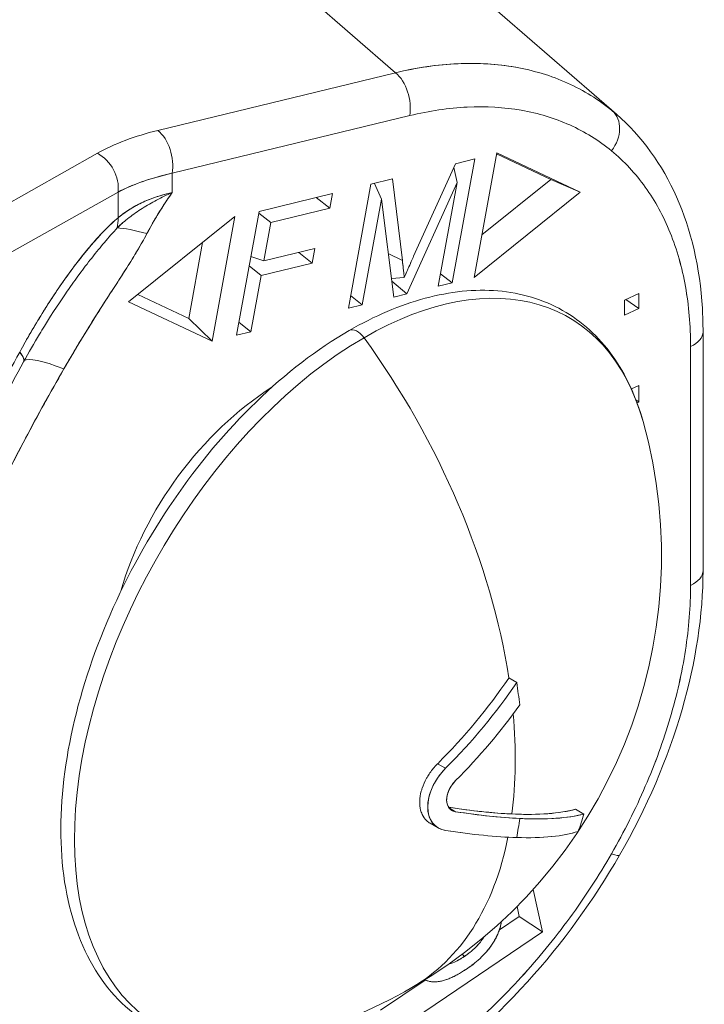
# Model space of a CAD drawing. Units: inches. Extents: x 3 to 195, y 3 to 12.
# Drawn here: x 180 to 180, y 11 to 11 of the extents above; entities that cross this region are included whole.
import ezdxf

# ---------------------------------------------------------------- set-up
doc = ezdxf.new("R2010")
doc.units = ezdxf.units.IN
doc.header["$MEASUREMENT"] = 0
doc.layers.get('0').update_dxf_attribs({"linetype": 'CONTINUOUS'})
doc.layers.add('DETAIL', color=1, linetype='CONTINUOUS')

# ---------------------------------------------------------------- blocks, each defined once
blk = doc.blocks.new('A$C3bc45627')
at = {"color": 0, "linetype": 'Continuous', "lineweight": 0, "extrusion": (-1e-16, 0.816497, 0.57735)}
for p, q in [((1.5252, 21.39269), (1.65405, 21.28069)), ((1.65405, 21.28069), (1.5252, 21.39269)), ((1.85493, 21.24292), (1.72582, 21.35515)), ((1.65405, 21.28069), (1.43803, 21.22825)), ((1.43803, 21.22825), (1.65405, 21.28069)), ((1.66698, 21.2417), (1.45097, 21.18926)), ((1.45097, 21.18926), (1.66698, 21.2417)), ((1.17014, 21.08783), (1.38309, 21.20749)), ((1.17014, 21.08783), (1.38309, 21.20749)), ((1.72545, 21.09439), (1.74612, 21.20781)), ((1.72545, 21.09439), (1.74612, 21.20781)), ((1.74594, 21.20686), (1.79527, 21.18363)), ((1.79527, 21.18363), (1.74594, 21.20686)), ((1.74612, 21.20781), (1.82205, 21.17204)), ((1.74612, 21.20781), (1.82205, 21.17204)), ((1.67055, 21.11384), (1.70852, 21.198)), ((1.67055, 21.11384), (1.70852, 21.198)), ((1.72614, 21.20229), (1.70564, 21.08962)), ((1.72614, 21.20229), (1.70564, 21.08962)), ((1.70852, 21.198), (1.72614, 21.20229)), ((1.70852, 21.198), (1.72614, 21.20229)), ((1.45097, 21.18926), (1.45097, 21.17167)), ((1.45097, 21.18926), (1.45097, 21.17167)), ((1.70699, 21.19463), (1.71017, 21.18083)), ((1.71017, 21.18083), (1.70699, 21.19463)), ((1.6112, 21.06666), (1.6317, 21.17933)), ((1.6112, 21.06666), (1.6317, 21.17933)), ((1.6317, 21.17933), (1.65141, 21.18411)), ((1.6317, 21.17933), (1.65141, 21.18411)), ((1.63495, 21.18012), (1.64126, 21.16563)), ((1.64126, 21.16563), (1.63495, 21.18012)), ((1.65141, 21.18411), (1.66032, 21.11004)), ((1.65141, 21.18411), (1.66032, 21.11004)), ((1.71017, 21.18083), (1.66425, 21.07954)), ((1.71017, 21.18083), (1.66425, 21.07954)), ((1.69301, 21.08654), (1.71017, 21.18083)), ((1.69301, 21.08654), (1.71017, 21.18083)), ((1.79527, 21.18363), (1.73252, 21.13319)), ((1.73252, 21.13319), (1.79527, 21.18363)), ((1.79527, 21.18363), (1.82205, 21.17204)), ((1.82205, 21.17204), (1.79527, 21.18363)), ((1.40191, 21.17211), (1.19131, 21.05378)), ((1.19131, 21.05378), (1.40191, 21.17211)), ((1.40191, 21.14883), (1.40191, 21.17211)), ((1.40191, 21.17211), (1.40191, 21.14883)), ((1.5301, 21.15466), (1.59687, 21.17089)), ((1.5301, 21.15466), (1.59687, 21.17089)), ((1.59687, 21.17089), (1.59444, 21.15759)), ((1.59687, 21.17089), (1.59444, 21.15759)), ((1.82205, 21.17204), (1.72545, 21.09439)), ((1.82205, 21.17204), (1.72545, 21.09439)), ((1.58208, 21.1673), (1.59444, 21.15759)), ((1.59444, 21.15759), (1.58208, 21.1673)), ((1.64126, 21.16563), (1.62381, 21.06971)), ((1.64126, 21.16563), (1.62381, 21.06971)), ((1.65243, 21.07669), (1.64126, 21.16563)), ((1.65243, 21.07669), (1.64126, 21.16563)), ((1.5096, 21.04199), (1.5301, 21.15466)), ((1.5096, 21.04199), (1.5301, 21.15466)), ((1.52982, 21.15313), (1.54076, 21.14455)), ((1.54076, 21.14455), (1.52982, 21.15313)), ((1.59444, 21.15759), (1.54076, 21.14455)), ((1.59444, 21.15759), (1.54076, 21.14455)), ((1.41145, 21.07236), (1.50806, 21.15001)), ((1.41145, 21.07236), (1.50806, 21.15001)), ((1.50806, 21.15001), (1.48739, 21.03659)), ((1.50806, 21.15001), (1.48739, 21.03659)), ((1.54076, 21.14455), (1.53442, 21.10966)), ((1.54076, 21.14455), (1.53442, 21.10966)), ((1.46612, 21.05716), (1.47874, 21.12645)), ((1.46612, 21.05716), (1.47874, 21.12645)), ((1.53442, 21.10966), (1.58087, 21.12095)), ((1.53442, 21.10966), (1.58087, 21.12095)), ((1.56608, 21.11736), (1.57844, 21.10765)), ((1.57844, 21.10765), (1.56608, 21.11736)), ((1.58087, 21.12095), (1.57844, 21.10765)), ((1.58087, 21.12095), (1.57844, 21.10765)), ((1.66032, 21.11004), (1.64745, 21.11634)), ((1.66032, 21.11004), (1.64745, 21.11634)), ((1.52263, 21.11364), (1.53442, 21.10966)), ((1.53442, 21.10966), (1.52263, 21.11364)), ((1.57844, 21.10765), (1.53199, 21.09636)), ((1.57844, 21.10765), (1.53199, 21.09636)), ((1.52105, 21.10495), (1.53199, 21.09636)), ((1.53199, 21.09636), (1.52105, 21.10495)), ((1.53199, 21.09636), (1.52268, 21.04518)), ((1.53199, 21.09636), (1.52268, 21.04518)), ((1.66201, 21.0945), (1.6503, 21.09362)), ((1.6503, 21.09362), (1.66201, 21.0945)), ((1.65063, 21.09103), (1.66425, 21.07954)), ((1.66425, 21.07954), (1.65063, 21.09103)), ((1.70564, 21.08962), (1.69301, 21.08654)), ((1.70564, 21.08962), (1.69301, 21.08654)), ((1.69508, 21.09792), (1.70564, 21.08962)), ((1.70564, 21.08962), (1.69508, 21.09792)), ((1.48739, 21.03659), (1.41145, 21.07236)), ((1.48739, 21.03659), (1.41145, 21.07236)), ((1.41972, 21.07901), (1.46612, 21.05716)), ((1.41972, 21.07901), (1.46612, 21.05716)), ((1.62381, 21.06971), (1.61326, 21.078)), ((1.61326, 21.078), (1.62381, 21.06971)), ((1.66425, 21.07954), (1.65243, 21.07669)), ((1.66425, 21.07954), (1.65243, 21.07669)), ((1.86231, 21.07392), (1.87536, 21.07991)), ((1.86231, 21.07392), (1.87536, 21.07991)), ((1.86231, 21.06031), (1.86231, 21.07392)), ((1.86231, 21.06031), (1.86231, 21.07392)), ((1.86362, 21.07452), (1.87536, 21.0663)), ((1.87536, 21.0663), (1.86362, 21.07452)), ((1.87536, 21.07991), (1.87536, 21.0663)), ((1.87536, 21.07991), (1.87536, 21.0663)), ((1.62381, 21.06971), (1.6112, 21.06666)), ((1.62381, 21.06971), (1.6112, 21.06666)), ((1.87536, 21.0663), (1.86231, 21.06031)), ((1.87536, 21.0663), (1.86231, 21.06031)), ((1.46612, 21.05716), (1.48739, 21.03659)), ((1.48739, 21.03659), (1.46612, 21.05716)), ((1.52268, 21.04518), (1.51174, 21.05377)), ((1.51174, 21.05377), (1.52268, 21.04518)), ((1.52268, 21.04518), (1.5096, 21.04199)), ((1.52268, 21.04518), (1.5096, 21.04199)), ((1.93364, 20.82806), (1.93364, 21.04519)), ((1.92231, 20.81451), (1.92231, 21.03163)), ((1.92231, 21.03163), (1.92231, 20.81451)), ((1.86849, 20.9932), (1.87536, 20.99635)), ((1.86849, 20.9932), (1.87536, 20.99635)), ((1.87536, 20.99635), (1.87536, 20.98138)), ((1.87536, 20.99635), (1.87536, 20.98138)), ((1.87261, 20.9833), (1.87536, 20.98138)), ((1.87536, 20.98138), (1.87261, 20.9833)), ((1.87536, 20.98138), (1.87364, 20.98059)), ((1.87536, 20.98138), (1.87364, 20.98059)), ((1.7571, 20.73024), (1.7643, 20.72608)), ((1.7643, 20.72608), (1.7571, 20.73024)), ((1.69964, 20.64814), (1.69241, 20.65232)), ((1.69241, 20.65232), (1.69964, 20.64814)), ((1.70873, 20.60864), (1.70284, 20.61204)), ((1.70284, 20.61204), (1.70873, 20.60864)), ((1.81779, 20.6109), (1.82538, 20.60651)), ((1.82538, 20.60651), (1.81779, 20.6109)), ((1.69289, 20.59391), (1.68563, 20.5981)), ((1.77925, 20.53796), (1.78771, 20.49933)), ((1.78771, 20.49933), (1.77925, 20.53796)), ((1.7666, 20.51344), (1.76463, 20.52247)), ((1.76463, 20.52247), (1.7666, 20.51344)), ((1.74855, 20.50124), (1.7666, 20.51344)), ((1.7666, 20.51344), (1.74855, 20.50124)), ((1.78771, 20.49933), (1.7666, 20.51344)), ((1.7666, 20.51344), (1.78771, 20.49933)), ((1.78771, 20.49933), (1.44652, 20.26879)), ((1.44652, 20.26879), (1.78771, 20.49933)), ((1.71472, 20.47892), (1.71673, 20.47701)), ((1.6403, 20.42809), (1.68091, 20.45553)), ((1.68091, 20.45553), (1.6403, 20.42809)), ((1.68303, 20.45483), (1.6806, 20.45563))]:
    blk.add_line(p, q, dxfattribs=at)
at = {"color": 0, "linetype": 'Continuous', "lineweight": 0, "extrusion": (0, 1e-16, -1)}
for start, end in [(164.41667, 240), (240, 255.58333)]:
    blk.add_arc((-1.44216, 20.8416), 0.45368, start, end, dxfattribs=at)
at = {"color": 0, "linetype": 'Continuous', "lineweight": 0, "extrusion": (-1e-16, 0, -1)}
for centre, major_axis, ratio, start_param, end_param in [((1.6483, 21.25526), (0.00708, -0.02915), 0.614973, -2.463179, -0.944743), ((1.37735, 21.18206), (0.0147, -0.02615), 0.76186, -2.272136, -0.809221), ((1.90364, 20.82806), (0.03, 0), 0.57735, 0, 0.898845)]:
    blk.add_ellipse(centre, major_axis=major_axis, ratio=ratio, start_param=start_param, end_param=end_param, dxfattribs=at)
at = {"color": 0, "linetype": 'Continuous', "lineweight": 0}
for centre, major_axis, ratio, start_param, end_param in [((1.6483, 21.25526), (-0.00708, 0.02915), 0.614973, -2.19685, -0.678414), ((1.83177, 21.22322), (0.01906, 0.02317), 0.768632, -1.524191, -0.020861), ((1.63765, 21.07339), (0.30426, -0.076), 0.480701, 2.3997, 2.670613), ((1.43229, 21.20282), (-0.00708, 0.02915), 0.614973, -2.19685, -0.678414), ((1.35279, 21.16872), (-0.03842, 0.04609), 0.664275, -2.663605, -2.463678), ((1.62548, 20.73576), (0.18615, 0.32243), 0.57735, -0.514826, 0.785398), ((1.61942, 21.0332), (-0.0075, 0.01299), 0.57735, -1.393661, 0), ((1.90364, 21.04519), (0.03, 0), 0.57735, -0.898845, 0), ((1.62548, 20.73576), (-0.18615, -0.32243), 0.57735, -2.356194, 0.514826), ((1.44216, 20.8416), (-0.22684, 0.3929), 0.57735, -2.164775, -1.393661), ((1.2633, 21.04653), (0.05262, -0.02884), 0.214208, 0, 0.50059), ((1.44602, 20.94361), (-0.13018, 0.07451), 0.128657, -0.700176, -0.059262), ((1.90364, 20.82806), (0.03, 0), 0.57735, -0.898845, 0), ((1.41573, 20.87919), (0.36609, 0.25733), 0.788675, -1.354832, -1.123322), ((1.41573, 20.87919), (0.36609, 0.25733), 0.788675, -1.354832, -1.123322), ((1.44216, 20.8416), (-0.23184, 0.40156), 0.57735, -2.219425, -2.168953), ((1.44216, 20.8416), (-0.23184, 0.40156), 0.57735, -2.219425, -2.168953), ((1.4228, 20.86914), (0.37669, 0.26478), 0.788675, -1.351013, -1.151211), ((1.4228, 20.86914), (0.37669, 0.26478), 0.788675, -1.351013, -1.151211), ((1.44216, 20.8416), (-0.22684, 0.3929), 0.57735, -2.495998, -2.247687), ((1.4228, 20.79171), (0.41987, -0.16291), 0.211325, -0.763237, -0.273343), ((1.4228, 20.79171), (0.41987, -0.16291), 0.211325, -0.763237, -0.561669), ((1.4228, 20.79171), (0.41987, -0.16291), 0.211325, -0.561669, -0.273343), ((1.51959, 20.8863), (-0.22528, 0.3902), 0.57735, -2.69449, -2.640639), ((1.51959, 20.8863), (-0.22528, 0.3902), 0.57735, -2.69449, -2.640639), ((1.44216, 20.8416), (-0.23184, 0.40156), 0.57735, -2.543436, -2.492964), ((1.44216, 20.8416), (0.22684, -0.3929), 0.57735, 0, 0.581931), ((1.83177, 20.58401), (0.02601, -0.01494), 0.12697, -0.699991, 0)]:
    blk.add_ellipse(centre, major_axis=major_axis, ratio=ratio, start_param=start_param, end_param=end_param, dxfattribs=at)
at = {"color": 0, "linetype": 'Continuous', "lineweight": 0, "extrusion": (0, 3e-16, -1)}
for centre, major_axis, ratio, start_param, end_param in [((1.83177, 21.22322), (0.01906, 0.02317), 0.768632, 0.020861, 1.524191), ((1.62919, 21.04944), (-0.27143, 0.07351), 0.468537, 0.464276, 0.735192)]:
    blk.add_ellipse(centre, major_axis=major_axis, ratio=ratio, start_param=start_param, end_param=end_param, dxfattribs=at)
at = {"color": 0, "linetype": 'Continuous', "lineweight": 0, "extrusion": (-3e-16, -2e-16, -1)}
blk.add_ellipse((1.43229, 21.20282), major_axis=(0.00708, -0.02915), ratio=0.614973, start_param=-2.463179, end_param=-0.944743, dxfattribs=at)
at = {"color": 0, "linetype": 'Continuous', "lineweight": 0, "extrusion": (-1e-16, 1e-16, -1)}
blk.add_ellipse((1.37735, 21.18206), major_axis=(0.0147, -0.02615), ratio=0.76186, start_param=-2.272136, end_param=-0.809221, dxfattribs=at)
at = {"color": 0, "linetype": 'Continuous', "lineweight": 0, "extrusion": (-2e-16, -1e-16, -1)}
blk.add_ellipse((1.35279, 21.16872), major_axis=(0.03842, -0.04609), ratio=0.664275, start_param=-0.677915, end_param=-0.477987, dxfattribs=at)
at = {"color": 0, "linetype": 'Continuous', "lineweight": 0, "extrusion": (7e-16, 1.5e-15, -1)}
blk.add_ellipse((1.52147, 21.06659), major_axis=(-0.13312, 0.06914), ratio=0.1757, start_param=0.356795, end_param=0.706393, dxfattribs=at)
blk.add_ellipse((1.52147, 21.06659), major_axis=(-0.13312, 0.06914), ratio=0.1757, start_param=0.356795, end_param=0.706393, dxfattribs=at)
at = {"color": 0, "linetype": 'Continuous', "lineweight": 0, "extrusion": (2e-16, -2e-16, -1)}
blk.add_ellipse((1.62548, 20.73576), major_axis=(0.18615, 0.32243), ratio=0.57735, start_param=-0.785398, end_param=0.514826, dxfattribs=at)
at = {"color": 0, "linetype": 'Continuous', "lineweight": 0, "extrusion": (-2e-16, -2e-16, -1)}
blk.add_ellipse((1.61942, 21.0332), major_axis=(-0.0075, 0.01299), ratio=0.57735, start_param=0, end_param=1.393661, dxfattribs=at)
at = {"color": 0, "linetype": 'Continuous', "lineweight": 0, "extrusion": (1e-16, 2e-16, -1)}
blk.add_ellipse((1.90364, 21.04519), major_axis=(0.03, 0), ratio=0.57735, start_param=0, end_param=0.898845, dxfattribs=at)
at = {"color": 0, "linetype": 'Continuous', "lineweight": 0, "extrusion": (1e-16, -1e-16, -1)}
blk.add_ellipse((1.62548, 20.73576), major_axis=(-0.18615, -0.32243), ratio=0.57735, start_param=-0.514826, end_param=2.356194, dxfattribs=at)
at = {"color": 0, "linetype": 'Continuous', "lineweight": 0, "extrusion": (-3e-16, 0, -1)}
blk.add_ellipse((1.44216, 20.8416), major_axis=(0.22684, -0.3929), ratio=0.57735, start_param=-1.747932, end_param=-0.976817, dxfattribs=at)
at = {"color": 0, "linetype": 'Continuous', "lineweight": 0, "extrusion": (-4e-16, -6e-16, -1)}
blk.add_ellipse((1.2633, 21.04653), major_axis=(0.05262, -0.02884), ratio=0.214208, start_param=-0.50059, end_param=0.054227, dxfattribs=at)
at = {"color": 0, "linetype": 'Continuous', "lineweight": 0, "extrusion": (8e-16, 1.4e-15, -1)}
blk.add_ellipse((1.44602, 20.94361), major_axis=(-0.13018, 0.07451), ratio=0.128657, start_param=0.059262, end_param=0.700176, dxfattribs=at)
at = {"color": 0, "linetype": 'Continuous', "lineweight": 0, "extrusion": (0, -1e-16, -1)}
blk.add_ellipse((1.57137, 20.82722), major_axis=(0.13217, 0.18209), ratio=0.638997, start_param=-2.094638, end_param=-1.01846, dxfattribs=at)
blk.add_ellipse((1.57137, 20.82722), major_axis=(0.13217, 0.18209), ratio=0.638997, start_param=-2.094638, end_param=-1.01846, dxfattribs=at)
at = {"color": 0, "linetype": 'Continuous', "lineweight": 0, "extrusion": (-1e-16, 3e-16, -1)}
blk.add_ellipse((1.41573, 20.87919), major_axis=(-0.37438, -0.26316), ratio=0.788675, start_param=-2.016124, end_param=-1.789767, dxfattribs=at)
at = {"color": 0, "linetype": 'Continuous', "lineweight": 0, "extrusion": (1e-16, 3e-16, -1)}
blk.add_ellipse((1.41573, 20.87919), major_axis=(-0.37438, -0.26316), ratio=0.788675, start_param=-2.016124, end_param=-1.789767, dxfattribs=at)
at = {"color": 0, "linetype": 'Continuous', "lineweight": 0, "extrusion": (0, 0, -1)}
for major_axis, start_param, end_param in [((0.22684, -0.3929), -0.893906, -0.645594), ((0.23184, -0.40156), -0.648629, -0.598156)]:
    blk.add_ellipse((1.44216, 20.8416), major_axis=major_axis, ratio=0.57735, start_param=start_param, end_param=end_param, dxfattribs=at)
at = {"color": 0, "linetype": 'Continuous', "lineweight": 0, "extrusion": (5e-16, 1.3e-15, -1)}
blk.add_ellipse((1.4228, 20.79171), major_axis=(0.42926, -0.16655), ratio=0.211325, start_param=0.281529, end_param=0.76301, dxfattribs=at)
at = {"color": 0, "linetype": 'Continuous', "lineweight": 0, "extrusion": (2e-16, 9e-16, -1)}
blk.add_ellipse((1.4228, 20.79171), major_axis=(-0.42926, 0.16655), ratio=0.211325, start_param=-2.578384, end_param=-2.378582, dxfattribs=at)
at = {"color": 0, "linetype": 'Continuous', "lineweight": 0, "extrusion": (3e-16, 9e-16, -1)}
blk.add_ellipse((1.4228, 20.79171), major_axis=(0.42926, -0.16655), ratio=0.211325, start_param=0.281529, end_param=0.563208, dxfattribs=at)
at = {"color": 0, "linetype": 'Continuous', "lineweight": 0, "extrusion": (-1e-16, -1e-16, -1)}
blk.add_ellipse((1.44216, 20.8416), major_axis=(0.22684, -0.3929), ratio=0.57735, start_param=-0.581931, end_param=0, dxfattribs=at)
at = {"color": 0, "linetype": 'Continuous', "lineweight": 0, "extrusion": (2e-16, 4e-16, -1)}
blk.add_ellipse((1.83177, 20.58401), major_axis=(0.02601, -0.01494), ratio=0.12697, start_param=0, end_param=0.699991, dxfattribs=at)
at = {"color": 0, "linetype": 'Continuous', "lineweight": 0}
for points in [[(1.65405, 21.28069), (1.69358, 21.29019), (1.73038, 21.29156), (1.76337, 21.28571)], [(1.85492, 21.24292), (1.85369, 21.24399), (1.85245, 21.24504), (1.85119, 21.24608)], [(1.40191, 21.17211), (1.41408, 21.17857), (1.43009, 21.18473), (1.45097, 21.18926)], [(1.45097, 21.17167), (1.44151, 21.15795), (1.43388, 21.14551), (1.4281, 21.13436)], [(1.4281, 21.13436), (1.43476, 21.14719), (1.44265, 21.15959), (1.45097, 21.17167)], [(1.44821, 21.16763), (1.44821, 21.16763), (1.44821, 21.16763), (1.44821, 21.16763)], [(1.44821, 21.16763), (1.44821, 21.16763), (1.44821, 21.16763), (1.44821, 21.16763)], [(1.40592, 21.14404), (1.40428, 21.14261), (1.40264, 21.14111), (1.40098, 21.13954)], [(1.3305, 21.04308), (1.32552, 21.03482), (1.32066, 21.02634), (1.31592, 21.0177)], [(1.31592, 21.0177), (1.29001, 20.97042), (1.26619, 20.9197), (1.24588, 20.86826)]]:
    blk.add_open_spline(points, degree=3, dxfattribs=at)
for points, knots in [([(1.85119, 21.24608), (1.83884, 21.25624), (1.82518, 21.26471), (1.81042, 21.27135), (1.79565, 21.278), (1.77978, 21.28283), (1.76302, 21.28577), (1.74627, 21.28872), (1.72864, 21.28977), (1.71039, 21.28892), (1.69214, 21.28806), (1.67327, 21.28531), (1.65405, 21.28069)], [0, 0, 0, 0, 0.25, 0.25, 0.25, 0.5, 0.5, 0.5, 0.75, 0.75, 0.75, 1, 1, 1, 1]), ([(1.85044, 21.20966), (1.8389, 21.21916), (1.82624, 21.227), (1.81246, 21.23321), (1.79868, 21.23941), (1.78397, 21.24387), (1.76835, 21.2466), (1.75272, 21.24933), (1.7364, 21.25028), (1.71938, 21.24946), (1.70236, 21.24864), (1.6849, 21.24605), (1.66698, 21.2417)], [0, 0, 0, 0, 0.25, 0.25, 0.25, 0.5, 0.5, 0.5, 0.75, 0.75, 0.75, 1, 1, 1, 1]), ([(1.66698, 21.2417), (1.68485, 21.24604), (1.7024, 21.24864), (1.71938, 21.24946), (1.73636, 21.25028), (1.75276, 21.24932), (1.76835, 21.2466), (1.78393, 21.24388), (1.79871, 21.23939), (1.81246, 21.23321), (1.82621, 21.22702), (1.83893, 21.21913), (1.85044, 21.20966)], [0, 0, 0, 0, 0.25, 0.25, 0.25, 0.5, 0.5, 0.5, 0.75, 0.75, 0.75, 1, 1, 1, 1]), ([(1.85493, 21.24292), (1.87793, 21.22292), (1.89659, 21.19711), (1.92302, 21.13766), (1.93088, 21.10312), (1.93343, 21.05954), (1.93364, 21.0524), (1.93364, 21.04519)], [0.0000118, 0.0000118, 0.0000118, 0.0000118, 0.1304469, 0.1304469, 0.2643259, 0.2643259, 0.2901525, 0.2901525, 0.2901525, 0.2901525]), ([(1.38309, 21.20749), (1.3908, 21.21182), (1.39926, 21.21572), (1.40846, 21.2192), (1.41767, 21.22268), (1.42753, 21.22569), (1.43803, 21.22825)], [0, 0, 0, 0, 0.5, 0.5, 0.5, 1, 1, 1, 1]), ([(1.92231, 21.03163), (1.92231, 21.05072), (1.92076, 21.06895), (1.91765, 21.08633), (1.91455, 21.10371), (1.90993, 21.11998), (1.90381, 21.13515), (1.89769, 21.15031), (1.89015, 21.16415), (1.88119, 21.17666), (1.87223, 21.18917), (1.86198, 21.20017), (1.85044, 21.20966)], [0, 0, 0, 0, 0.25, 0.25, 0.25, 0.5, 0.5, 0.5, 0.75, 0.75, 0.75, 1, 1, 1, 1]), ([(1.85044, 21.20966), (1.86195, 21.20019), (1.87225, 21.18914), (1.89013, 21.16418), (1.89771, 21.15027), (1.90992, 21.12002), (1.91456, 21.10367), (1.92075, 21.069), (1.92231, 21.05067), (1.92231, 21.03163)], [0, 0, 0, 0, 0.1704985, 0.1704985, 0.340997, 0.340997, 0.5114955, 0.5114955, 0.681994, 0.681994, 0.681994, 0.681994]), ([(1.40098, 21.13954), (1.40443, 21.14285), (1.40808, 21.14599), (1.41191, 21.14896), (1.41573, 21.15193), (1.41973, 21.15472), (1.42391, 21.15737), (1.42808, 21.16002), (1.43243, 21.16253), (1.43695, 21.16491), (1.44147, 21.16729), (1.44615, 21.16954), (1.45097, 21.17167)], [0, 0, 0, 0, 0.000279768, 0.000279768, 0.000279768, 0.000559537, 0.000559537, 0.000559537, 0.000839305, 0.000839305, 0.000839305, 0.001119073, 0.001119073, 0.001119073, 0.001119073]), ([(1.45097, 21.17167), (1.44634, 21.17066), (1.44181, 21.16945), (1.43742, 21.16802), (1.43303, 21.16659), (1.42878, 21.16495), (1.42468, 21.16307), (1.42058, 21.1612), (1.41663, 21.15909), (1.41283, 21.15672), (1.40902, 21.15436), (1.40537, 21.15173), (1.40191, 21.14883)], [0, 0, 0, 0, 0.25, 0.25, 0.25, 0.5, 0.5, 0.5, 0.75, 0.75, 0.75, 1, 1, 1, 1]), ([(1.45097, 21.17167), (1.44102, 21.16949), (1.4323, 21.16658), (1.42419, 21.16285), (1.41608, 21.15912), (1.40849, 21.15433), (1.40191, 21.14883)], [0, 0, 0, 0, 0.5, 0.5, 0.5, 1, 1, 1, 1]), ([(1.40191, 21.14883), (1.39783, 21.14543), (1.3938, 21.14161), (1.38979, 21.13752), (1.38578, 21.13342), (1.38181, 21.12904), (1.37785, 21.12443), (1.37588, 21.12213), (1.37391, 21.11976), (1.37195, 21.11736), (1.36999, 21.11496), (1.36805, 21.11251), (1.36612, 21.11002), (1.36226, 21.10504), (1.35845, 21.0999), (1.35468, 21.09461), (1.34713, 21.08404), (1.33987, 21.07304), (1.33284, 21.0617), (1.32581, 21.05035), (1.31901, 21.03866), (1.31243, 21.02664)], [0.0000001, 0.0000001, 0.0000001, 0.0000001, 0.1250001, 0.1250001, 0.1250001, 0.2500001, 0.2500001, 0.2500001, 0.3125001, 0.3125001, 0.3125001, 0.3750001, 0.3750001, 0.3750001, 0.5000001, 0.5000001, 0.5000001, 0.75, 0.75, 0.75, 1, 1, 1, 1]), ([(1.40191, 21.14883), (1.39811, 21.14566), (1.39408, 21.1419), (1.38981, 21.13754), (1.38596, 21.1336), (1.38199, 21.12925), (1.3779, 21.12449), (1.37036, 21.1157), (1.36266, 21.1058), (1.35479, 21.09477), (1.34748, 21.08454), (1.3402, 21.07357), (1.33294, 21.06187), (1.32599, 21.05065), (1.31915, 21.03891), (1.31243, 21.02664)], [0, 0, 0, 0, 0.125, 0.125, 0.125, 0.25, 0.25, 0.25, 0.5, 0.5, 0.5, 0.75, 0.75, 0.75, 1, 1, 1, 1]), ([(1.3305, 21.04308), (1.33198, 21.04554), (1.33344, 21.04793), (1.33487, 21.05025), (1.34268, 21.0629), (1.34968, 21.07342), (1.35564, 21.08203), (1.35572, 21.08214), (1.35579, 21.08225), (1.35587, 21.08236), (1.35969, 21.08786), (1.36325, 21.09282), (1.36655, 21.09729), (1.3685, 21.09993), (1.37035, 21.1024), (1.37211, 21.10471), (1.37419, 21.10743), (1.37613, 21.10992), (1.37792, 21.11219), (1.38233, 21.11778), (1.38614, 21.12238), (1.38933, 21.12614), (1.3915, 21.12871), (1.39343, 21.13094), (1.39513, 21.13289), (1.39738, 21.13546), (1.39933, 21.13766), (1.40098, 21.13954)], [0.1643621, 0.1643621, 0.1643621, 0.1643621, 0.2157817, 0.2157817, 0.2157817, 0.4963449, 0.4963449, 0.4963449, 0.5, 0.5, 0.5, 0.6090963, 0.6090963, 0.6090963, 0.6737002, 0.6737002, 0.6737002, 0.75, 0.75, 0.75, 0.875, 0.875, 0.875, 0.9375, 0.9375, 0.9375, 0.9999999, 0.9999999, 0.9999999, 0.9999999]), ([(1.4281, 21.13436), (1.42672, 21.13171), (1.42528, 21.12909), (1.4238, 21.12648), (1.42232, 21.12387), (1.42081, 21.12129), (1.41926, 21.11871), (1.41618, 21.11356), (1.41299, 21.10845), (1.40977, 21.10337), (1.40655, 21.09828), (1.40329, 21.09321), (1.40003, 21.08814), (1.39676, 21.08307), (1.3935, 21.07801), (1.39025, 21.07293), (1.38375, 21.06279), (1.37731, 21.05261), (1.37102, 21.04236), (1.36474, 21.03211), (1.3586, 21.02179), (1.35264, 21.01139)], [0, 0, 0, 0, 0.0625, 0.0625, 0.0625, 0.125, 0.125, 0.125, 0.25, 0.25, 0.25, 0.375, 0.375, 0.375, 0.5, 0.5, 0.5, 0.75, 0.75, 0.75, 1, 1, 1, 1]), ([(1.66201, 21.0945), (1.66265, 21.096), (1.66345, 21.09784), (1.66442, 21.10003), (1.66502, 21.10141), (1.66563, 21.1028), (1.66624, 21.10418), (1.6673, 21.10658), (1.66801, 21.10819), (1.66838, 21.10901), (1.66917, 21.11076), (1.66989, 21.11237), (1.67055, 21.11384)], [0, 0, 0, 0, 0.285714, 0.285714, 0.285714, 0.5, 0.5, 0.5, 0.75, 0.75, 0.75, 1, 1, 1, 1]), ([(1.67055, 21.11384), (1.66983, 21.11223), (1.66911, 21.11062), (1.66802, 21.10821), (1.66766, 21.1074), (1.66695, 21.10579), (1.66659, 21.10498), (1.66482, 21.10095), (1.66339, 21.09773), (1.66201, 21.0945)], [-0.9999999, -0.9999999, -0.9999999, -0.9999999, -0.7499999, -0.7499999, -0.6249999, -0.6249999, -0.5, -0.5, 0, 0, 0, 0]), ([(1.87916, 20.96347), (1.87286, 20.98608), (1.86348, 21.00638), (1.83882, 21.04068), (1.82349, 21.05465), (1.7882, 21.0746), (1.7683, 21.08054), (1.72605, 21.08409), (1.70373, 21.08173), (1.65819, 21.06943), (1.63496, 21.05949), (1.61192, 21.04619)], [1.841368, 1.841368, 1.841368, 1.841368, 2.101413, 2.101413, 2.361458, 2.361458, 2.621503, 2.621503, 2.881548, 2.881548, 3.141593, 3.141593, 3.141593, 3.141593]), ([(1.61192, 21.04619), (1.58296, 21.02947), (1.55431, 21.00743), (1.50029, 20.95511), (1.47493, 20.92484), (1.42996, 20.85917), (1.41035, 20.8238), (1.37874, 20.75138), (1.36676, 20.71435), (1.35168, 20.64214), (1.34861, 20.60699), (1.35202, 20.54202), (1.3585, 20.51219), (1.38076, 20.46165), (1.39635, 20.44071), (1.43424, 20.41092), (1.45602, 20.40152), (1.50339, 20.39381), (1.52895, 20.39548), (1.55511, 20.4022)], [3.141593, 3.141593, 3.141593, 3.141593, 3.46836, 3.46836, 3.794398, 3.794398, 4.119555, 4.119555, 4.444809, 4.444809, 4.771069, 4.771069, 5.097592, 5.097592, 5.415068, 5.415068, 5.713284, 5.713284, 6.012613, 6.012613, 6.012613, 6.012613]), ([(1.31243, 21.02664), (1.29873, 21.00164), (1.28574, 20.97606), (1.27349, 20.94991), (1.26123, 20.92375), (1.2498, 20.89725), (1.2392, 20.8704)], [0, 0, 0, 0, 0.5, 0.5, 0.5, 1, 1, 1, 1]), ([(1.35264, 21.01139), (1.34615, 21.00005), (1.34023, 20.98956), (1.33489, 20.97993), (1.3288, 20.96895), (1.32308, 20.95841), (1.31774, 20.9483), (1.30597, 20.92606), (1.29537, 20.90473), (1.28592, 20.8843)], [0, 0, 0, 0, 0.25, 0.25, 0.25, 0.5, 0.5, 0.5, 1, 1, 1, 1]), ([(1.35264, 21.01139), (1.34662, 21.00088), (1.34067, 20.99036), (1.32899, 20.96928), (1.32325, 20.95872), (1.30646, 20.92697), (1.29582, 20.9057), (1.28592, 20.8843)], [0, 0, 0, 0, 0.000922421, 0.000922421, 0.001844842, 0.001844842, 0.003689683, 0.003689683, 0.003689683, 0.003689683]), ([(1.93364, 20.82806), (1.93364, 20.78786), (1.9271, 20.74467), (1.90183, 20.65722), (1.8823, 20.61177), (1.85778, 20.56907)], [0, 0, 0, 0, 0.1438978, 0.1438978, 0.2927169, 0.2927169, 0.2927169, 0.2927169]), ([(1.85044, 20.57046), (1.86198, 20.59055), (1.87223, 20.61097), (1.88119, 20.63171), (1.89015, 20.65245), (1.89769, 20.67321), (1.90381, 20.694), (1.90993, 20.71478), (1.91455, 20.73529), (1.91765, 20.75552), (1.92076, 20.77576), (1.92231, 20.79542), (1.92231, 20.81451)], [0, 0, 0, 0, 0.25, 0.25, 0.25, 0.5, 0.5, 0.5, 0.75, 0.75, 0.75, 1, 1, 1, 1]), ([(1.92231, 20.81451), (1.92231, 20.79546), (1.92075, 20.77571), (1.91456, 20.73534), (1.90992, 20.71473), (1.89771, 20.67326), (1.89013, 20.6524), (1.87225, 20.61102), (1.86195, 20.5905), (1.85044, 20.57046)], [-0.681994, -0.681994, -0.681994, -0.681994, -0.5114955, -0.5114955, -0.340997, -0.340997, -0.1704985, -0.1704985, 0, 0, 0, 0]), ([(1.68563, 20.5981), (1.68506, 20.59843), (1.6845, 20.59879), (1.68397, 20.59918), (1.68341, 20.5996), (1.68287, 20.60004), (1.68236, 20.60053), (1.6807, 20.6021), (1.67932, 20.60403), (1.67829, 20.60621), (1.678, 20.60684), (1.67773, 20.60748), (1.6775, 20.60815), (1.67665, 20.61053), (1.67617, 20.61319), (1.67607, 20.61599), (1.67604, 20.61675), (1.67604, 20.61753), (1.67607, 20.61831), (1.67617, 20.62121), (1.67666, 20.62428), (1.67749, 20.62735), (1.67773, 20.62822), (1.67799, 20.62909), (1.67828, 20.62996), (1.67931, 20.63302), (1.68069, 20.6361), (1.68235, 20.63906), (1.68286, 20.63997), (1.6834, 20.64088), (1.68397, 20.64178), (1.68577, 20.64464), (1.68786, 20.64739), (1.69013, 20.64991), (1.69086, 20.65073), (1.69163, 20.65154), (1.69241, 20.65232)], [0.000266812, 0.000266812, 0.000266812, 0.000266812, 0.000342861, 0.000342861, 0.000342861, 0.000423347, 0.000423347, 0.000423347, 0.000686085, 0.000686085, 0.000686085, 0.000760958, 0.000760958, 0.000760958, 0.001026894, 0.001026894, 0.001026894, 0.001098995, 0.001098995, 0.001098995, 0.001364856, 0.001364856, 0.001364856, 0.001439869, 0.001439869, 0.001439869, 0.001702477, 0.001702477, 0.001702477, 0.00178372, 0.00178372, 0.00178372, 0.002042393, 0.002042393, 0.002042393, 0.002126451, 0.002126451, 0.002126451, 0.002126451]), ([(1.69964, 20.64814), (1.69649, 20.64499), (1.6936, 20.64137), (1.68884, 20.6338), (1.68689, 20.62975), (1.68424, 20.62181), (1.68348, 20.61781), (1.68322, 20.61044), (1.68371, 20.60696), (1.68584, 20.60095), (1.6875, 20.59834), (1.69176, 20.59431), (1.69442, 20.59285), (1.69812, 20.59185), (1.69887, 20.5917), (1.69964, 20.59158)], [0, 0, 0, 0, 0.161468, 0.161468, 0.3231, 0.3231, 0.483394, 0.483394, 0.642398, 0.642398, 0.801233, 0.801233, 0.961076, 0.961076, 1.000552, 1.000552, 1.000552, 1.000552]), ([(1.69964, 20.64814), (1.68995, 20.63843), (1.68333, 20.62433), (1.68333, 20.61297), (1.68333, 20.60161), (1.68972, 20.59311), (1.69964, 20.59158)], [0, 0, 0, 0, 0.5, 0.5, 0.5, 1, 1, 1, 1]), ([(1.70873, 20.60864), (1.70715, 20.60888), (1.70571, 20.60946), (1.70333, 20.61123), (1.70236, 20.61243), (1.70103, 20.61527), (1.70065, 20.61695), (1.70052, 20.62053), (1.70077, 20.62248), (1.70183, 20.62638), (1.70266, 20.62839), (1.70479, 20.63221), (1.70612, 20.63407), (1.70797, 20.63614), (1.70834, 20.63654), (1.70873, 20.63692)], [0, 0, 0, 0, 0.161347, 0.161347, 0.322965, 0.322965, 0.483268, 0.483268, 0.642309, 0.642309, 0.801183, 0.801183, 0.961042, 0.961042, 1.000551, 1.000551, 1.000551, 1.000551]), ([(1.70873, 20.60864), (1.70388, 20.60939), (1.70058, 20.61363), (1.70058, 20.61931), (1.70058, 20.625), (1.70384, 20.63202), (1.70873, 20.63692)], [0, 0, 0, 0, 0.5, 0.5, 0.5, 1, 1, 1, 1]), ([(1.7643, 20.58513), (1.77613, 20.58479), (1.78673, 20.58508), (1.79607, 20.58601), (1.80542, 20.58694), (1.81344, 20.5885), (1.82013, 20.59069)], [0, 0, 0, 0, 0.5, 0.5, 0.5, 1, 1, 1, 1]), ([(1.66698, 20.36991), (1.6849, 20.38202), (1.70236, 20.39547), (1.71938, 20.41028), (1.7364, 20.42509), (1.75272, 20.44104), (1.76835, 20.45812), (1.78397, 20.4752), (1.79868, 20.49317), (1.81246, 20.51203), (1.82624, 20.53089), (1.8389, 20.55037), (1.85044, 20.57046)], [0, 0, 0, 0, 0.25, 0.25, 0.25, 0.5, 0.5, 0.5, 0.75, 0.75, 0.75, 1, 1, 1, 1]), ([(1.85044, 20.57046), (1.83893, 20.55042), (1.82621, 20.53085), (1.81246, 20.51203), (1.79871, 20.49322), (1.78393, 20.47516), (1.76835, 20.45812), (1.75276, 20.44108), (1.73636, 20.42506), (1.71938, 20.41028), (1.7024, 20.39551), (1.68485, 20.38199), (1.66698, 20.36991)], [0, 0, 0, 0, 0.25, 0.25, 0.25, 0.5, 0.5, 0.5, 0.75, 0.75, 0.75, 1, 1, 1, 1]), ([(1.85778, 20.56907), (1.83432, 20.52823), (1.80569, 20.48884), (1.74092, 20.41729), (1.70356, 20.3846), (1.6651, 20.35861)], [0, 0, 0, 0, 0.1423507, 0.1423507, 0.2917421, 0.2917421, 0.2917421, 0.2917421]), ([(1.71977, 20.46626), (1.72117, 20.46726), (1.72225, 20.46803), (1.72302, 20.4686), (1.72422, 20.46948), (1.72529, 20.4703), (1.72623, 20.47107), (1.72836, 20.47279), (1.73042, 20.47465), (1.73241, 20.47663), (1.73401, 20.47822), (1.73553, 20.47987), (1.73699, 20.48158), (1.73834, 20.48315), (1.73954, 20.48469), (1.74061, 20.48618), (1.74153, 20.48746), (1.74235, 20.48868), (1.74308, 20.48984), (1.74395, 20.49121), (1.74475, 20.49261), (1.7455, 20.49404), (1.7462, 20.4954), (1.74687, 20.49685), (1.74749, 20.49839), (1.74837, 20.50056), (1.74908, 20.50274), (1.74963, 20.50493), (1.74994, 20.5062), (1.7502, 20.50745), (1.75038, 20.5087)], [0, 0, 0, 0, 0.0625, 0.0625, 0.0625, 0.125, 0.125, 0.125, 0.25, 0.25, 0.25, 0.35, 0.35, 0.35, 0.4357143, 0.4357143, 0.4357143, 0.5, 0.5, 0.5, 0.5714286, 0.5714286, 0.5714286, 0.6428571, 0.6428571, 0.6428571, 0.75, 0.75, 0.75, 0.8127345, 0.8127345, 0.8127345, 0.8127345]), ([(1.75038, 20.50869), (1.7502, 20.50746), (1.74995, 20.50622), (1.74963, 20.50496), (1.74932, 20.50369), (1.74894, 20.50242), (1.74852, 20.50114), (1.74809, 20.49987), (1.7476, 20.4986), (1.74705, 20.49733), (1.74678, 20.49669), (1.74649, 20.49606), (1.74619, 20.49543), (1.74589, 20.4948), (1.74557, 20.49417), (1.74524, 20.49355), (1.74491, 20.49293), (1.74456, 20.49231), (1.74421, 20.4917), (1.74385, 20.49109), (1.74349, 20.49048), (1.74311, 20.48987), (1.74273, 20.48927), (1.74234, 20.48868), (1.74194, 20.48808), (1.74154, 20.48749), (1.74113, 20.48691), (1.74072, 20.48632), (1.73989, 20.48516), (1.73902, 20.48403), (1.73811, 20.48292), (1.73631, 20.48072), (1.7344, 20.47861), (1.73241, 20.47663), (1.73042, 20.47465), (1.72836, 20.47279), (1.72624, 20.47107), (1.72412, 20.46935), (1.72194, 20.4678), (1.71977, 20.46626)], [0.1878013, 0.1878013, 0.1878013, 0.1878013, 0.25, 0.25, 0.25, 0.3125, 0.3125, 0.3125, 0.375, 0.375, 0.375, 0.40625, 0.40625, 0.40625, 0.4375, 0.4375, 0.4375, 0.46875, 0.46875, 0.46875, 0.5, 0.5, 0.5, 0.53125, 0.53125, 0.53125, 0.5625, 0.5625, 0.5625, 0.625, 0.625, 0.625, 0.75, 0.75, 0.75, 0.875, 0.875, 0.875, 1, 1, 1, 1]), ([(1.6808, 20.45575), (1.68105, 20.45562), (1.68131, 20.4555), (1.68157, 20.45539), (1.68272, 20.45489), (1.68396, 20.45451), (1.68529, 20.45425), (1.68664, 20.45398), (1.68801, 20.45385), (1.68938, 20.45386), (1.69052, 20.45386), (1.69173, 20.45395), (1.69302, 20.45412), (1.69428, 20.45429), (1.69553, 20.45453), (1.69676, 20.45485), (1.69795, 20.45515), (1.69923, 20.45554), (1.7006, 20.45603), (1.70189, 20.45648), (1.70318, 20.45699), (1.70447, 20.45756), (1.70667, 20.45852), (1.70923, 20.45983), (1.71215, 20.46149), (1.71345, 20.46223), (1.71472, 20.46299), (1.71596, 20.46377), (1.71683, 20.46432), (1.71809, 20.46515), (1.71977, 20.46626)], [0.3330916, 0.3330916, 0.3330916, 0.3330916, 0.35, 0.35, 0.35, 0.425, 0.425, 0.425, 0.5, 0.5, 0.5, 0.5625, 0.5625, 0.5625, 0.625, 0.625, 0.625, 0.6875, 0.6875, 0.6875, 0.75, 0.75, 0.75, 0.875, 0.875, 0.875, 0.9375, 0.9375, 0.9375, 1, 1, 1, 1]), ([(1.71977, 20.46626), (1.7185, 20.46542), (1.71724, 20.46458), (1.71596, 20.46377), (1.71469, 20.46297), (1.71341, 20.46221), (1.71213, 20.46148), (1.71085, 20.46075), (1.70956, 20.46005), (1.70828, 20.45938), (1.70699, 20.45871), (1.7057, 20.45809), (1.70441, 20.45753), (1.70312, 20.45697), (1.70183, 20.45646), (1.70055, 20.45601), (1.69927, 20.45556), (1.69799, 20.45516), (1.69672, 20.45484), (1.69546, 20.45452), (1.69421, 20.45428), (1.69298, 20.45412), (1.69175, 20.45395), (1.69053, 20.45386), (1.68935, 20.45386), (1.68817, 20.45385), (1.68702, 20.45395), (1.68592, 20.45413), (1.68537, 20.45422), (1.68482, 20.45434), (1.68429, 20.45447), (1.68375, 20.4546), (1.68323, 20.45475), (1.68272, 20.45493), (1.68206, 20.45517), (1.68142, 20.45544), (1.6808, 20.45575)], [0, 0, 0, 0, 0.0625, 0.0625, 0.0625, 0.125, 0.125, 0.125, 0.1875, 0.1875, 0.1875, 0.25, 0.25, 0.25, 0.3125, 0.3125, 0.3125, 0.375, 0.375, 0.375, 0.4375, 0.4375, 0.4375, 0.5, 0.5, 0.5, 0.5625, 0.5625, 0.5625, 0.59375, 0.59375, 0.59375, 0.625, 0.625, 0.625, 0.6657622, 0.6657622, 0.6657622, 0.6657622])]:
    blk.add_open_spline(points, degree=3, knots=knots, dxfattribs=at)
at = {"color": 0, "linetype": 'Continuous', "lineweight": 0, "extrusion": (4.2519e-12, -2.609e-12, -1)}
blk.add_open_spline([(1.4281, 21.13436), (1.42572, 21.12979), (1.42278, 21.12458), (1.41926, 21.11871), (1.41667, 21.11438), (1.41351, 21.10927), (1.40977, 21.10337), (1.40745, 21.09971), (1.4042, 21.09463), (1.40003, 21.08814), (1.39496, 21.08028), (1.3917, 21.07521), (1.39025, 21.07293), (1.38292, 21.06149), (1.37651, 21.0513), (1.37102, 21.04236), (1.36447, 21.03168), (1.35835, 21.02136), (1.35264, 21.01139)], degree=3, knots=[0, 0, 0, 0, 0.125, 0.125, 0.125, 0.25, 0.25, 0.25, 0.375, 0.375, 0.375, 0.5, 0.5, 0.5, 0.75, 0.75, 0.75, 1, 1, 1, 1], dxfattribs=at)
at = {"color": 0, "linetype": 'Continuous', "lineweight": 0, "extrusion": (-8.21657e-11, -9.1774e-12, -1)}
blk.add_open_spline([(1.66032, 21.11004), (1.66055, 21.10799), (1.66084, 21.1054), (1.66119, 21.10228), (1.66133, 21.10099), (1.66147, 21.0997), (1.66162, 21.0984), (1.66169, 21.09776), (1.66175, 21.09711), (1.66181, 21.09645), (1.66186, 21.09591), (1.66192, 21.09526), (1.66201, 21.0945)], degree=3, knots=[0, 0, 0, 0, 0.5, 0.5, 0.5, 0.75, 0.75, 0.75, 0.875, 0.875, 0.875, 1, 1, 1, 1], dxfattribs=at)
at = {"color": 0, "linetype": 'Continuous', "lineweight": 0, "extrusion": (-9.87507e-11, -1.0755e-11, -1)}
blk.add_open_spline([(1.66201, 21.0945), (1.66194, 21.09515), (1.66187, 21.0958), (1.66175, 21.09711), (1.66169, 21.09776), (1.66154, 21.09905), (1.66147, 21.0997), (1.66133, 21.10099), (1.66126, 21.10164), (1.6609, 21.10487), (1.66061, 21.10745), (1.66032, 21.11004)], degree=3, knots=[-1, -1, -1, -1, -0.875, -0.875, -0.75, -0.75, -0.625, -0.625, -0.5, -0.5, 0, 0, 0, 0], dxfattribs=at)
at = {"color": 0, "linetype": 'Continuous', "lineweight": 0, "extrusion": (3.36765e-08, 1.10597e-07, -1)}
blk.add_open_spline([(1.68959, 20.59639), (1.68957, 20.59639), (1.68956, 20.5964), (1.68955, 20.5964)], degree=3, dxfattribs=at)
at = {"color": 0, "linetype": 'Continuous', "lineweight": 0, "extrusion": (4.03747e-08, 1.3274e-07, 1)}
blk.add_open_spline([(1.68958, 20.59639), (1.68957, 20.5964), (1.68956, 20.5964), (1.68955, 20.5964)], degree=3, dxfattribs=at)
at = {"color": 0, "linetype": 'Continuous', "lineweight": 0, "extrusion": (-3.579e-13, -3.592e-12, -1)}
blk.add_open_spline([(1.69964, 20.59158), (1.71175, 20.58971), (1.72321, 20.58824), (1.73401, 20.58716), (1.74483, 20.58609), (1.75492, 20.58541), (1.7643, 20.58513)], degree=3, knots=[0, 0, 0, 0, 0.5, 0.5, 0.5, 1, 1, 1, 1], dxfattribs=at)
at = {"color": 0, "linetype": 'Continuous', "lineweight": 0, "extrusion": (-1.725e-13, -2.2823e-12, -1)}
blk.add_open_spline([(1.69964, 20.59158), (1.71205, 20.58966), (1.72319, 20.58824), (1.73401, 20.58716), (1.74482, 20.58609), (1.75517, 20.5854), (1.7643, 20.58513)], degree=3, knots=[0, 0, 0, 0, 0.5, 0.5, 0.5, 1, 1, 1, 1], dxfattribs=at)
at = {"color": 0, "linetype": 'Continuous', "lineweight": 0, "extrusion": (-3.087e-13, 3.1017e-12, -1)}
blk.add_open_spline([(1.7643, 20.58513), (1.77581, 20.5848), (1.78664, 20.58507), (1.79601, 20.586), (1.80538, 20.58693), (1.81322, 20.58843), (1.82013, 20.59069)], degree=3, knots=[0, 0, 0, 0, 0.5, 0.5, 0.5, 1, 1, 1, 1], dxfattribs=at)
at = {"color": 0, "linetype": 'Continuous', "lineweight": 0, "extrusion": (8.819e-13, -1.0894e-12, -1)}
blk.add_open_spline([(1.73432, 20.49451), (1.73365, 20.49341), (1.73289, 20.49229), (1.73204, 20.49115), (1.72996, 20.48839), (1.72755, 20.48577), (1.72479, 20.48329), (1.7235, 20.48212), (1.72217, 20.48102), (1.72083, 20.47998), (1.71991, 20.47927), (1.71855, 20.47828), (1.71673, 20.47701)], degree=3, knots=[0.4079535, 0.4079535, 0.4079535, 0.4079535, 0.5, 0.5, 0.5, 0.75, 0.75, 0.75, 0.875, 0.875, 0.875, 1, 1, 1, 1], dxfattribs=at)
at = {"color": 0, "linetype": 'Continuous', "lineweight": 0, "extrusion": (-1.8717e-12, 1.8813e-12, -1)}
blk.add_open_spline([(1.71673, 20.47701), (1.71811, 20.47798), (1.71948, 20.47894), (1.72084, 20.47999), (1.72219, 20.48103), (1.72352, 20.48214), (1.72482, 20.48332), (1.72612, 20.48449), (1.72739, 20.48573), (1.7286, 20.48704), (1.72982, 20.48836), (1.73098, 20.48974), (1.73206, 20.49118), (1.73287, 20.49226), (1.73363, 20.49337), (1.73432, 20.49451)], degree=3, knots=[0, 0, 0, 0, 0.125, 0.125, 0.125, 0.25, 0.25, 0.25, 0.375, 0.375, 0.375, 0.5, 0.5, 0.5, 0.5928555, 0.5928555, 0.5928555, 0.5928555], dxfattribs=at)
at = {"color": 0, "linetype": 'Continuous', "lineweight": 0, "extrusion": (1.3624e-12, -2.2659e-12, -1)}
blk.add_open_spline([(1.70225, 20.46988), (1.70358, 20.47026), (1.70491, 20.47073), (1.70801, 20.47198), (1.70977, 20.47283), (1.71327, 20.47477), (1.715, 20.47589), (1.71673, 20.47701)], degree=3, knots=[0.6546516, 0.6546516, 0.6546516, 0.6546516, 0.75, 0.75, 0.8749999, 0.8749999, 0.9999999, 0.9999999, 0.9999999, 0.9999999], dxfattribs=at)
at = {"color": 0, "linetype": 'Continuous', "lineweight": 0, "extrusion": (1.3648e-12, -2.271e-12, -1)}
blk.add_open_spline([(1.71673, 20.47701), (1.7156, 20.47628), (1.71473, 20.47572), (1.71411, 20.47534), (1.71315, 20.47474), (1.71228, 20.47422), (1.71149, 20.47378), (1.70976, 20.47282), (1.70801, 20.47198), (1.70624, 20.47127), (1.70487, 20.47071), (1.70354, 20.47025), (1.70226, 20.46988)], degree=3, knots=[0, 0, 0, 0, 0.0625, 0.0625, 0.0625, 0.125, 0.125, 0.125, 0.25, 0.25, 0.25, 0.3410455, 0.3410455, 0.3410455, 0.3410455], dxfattribs=at)
at = {"color": 0, "linetype": 'Continuous', "lineweight": 0, "extrusion": (-1.93012e-07, -2.0346e-07, 1)}
blk.add_open_spline([(1.71673, 20.47701), (1.71606, 20.47765), (1.71539, 20.47828), (1.71472, 20.47892)], degree=3, dxfattribs=at)
blk = doc.blocks.new('A$C90c6c930')
at = {"layer": 'DETAIL', "xscale": 0.171875, "yscale": 0.171875, "zscale": 0.171875}
blk.add_blockref('A$C3bc45627', (8.70844, 2.24017), dxfattribs=at)

msp = doc.modelspace()

# ---------------------------------------------------------------- block references
msp.add_blockref('A$C90c6c930', (171.25094, 4.8709))

doc.saveas('drawing.dxf')
